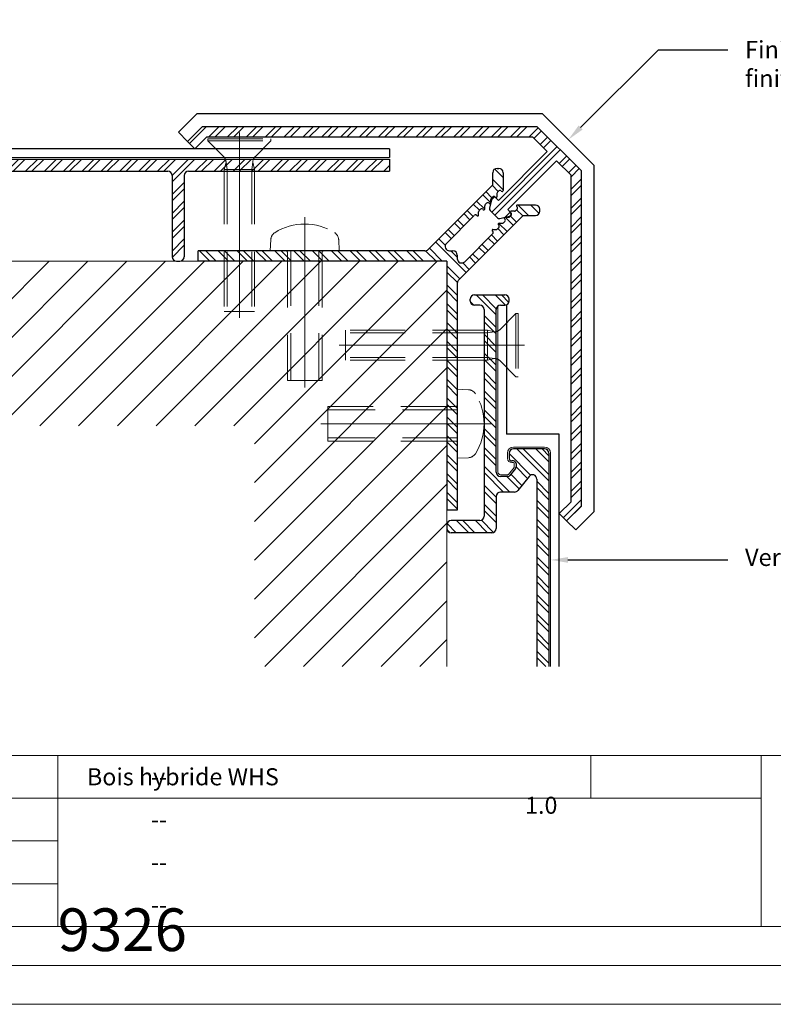
# Model space of a CAD drawing. Units: millimetres. Extents: x 482 to 775, y -63 to 145.
# Drawn here: x 635 to 722, y -63 to 51 of the extents above; entities that cross this region are included whole.
import ezdxf
from ezdxf import colors
from ezdxf.entities.mleader import LeaderData, LeaderLine
from ezdxf.math import Vec2, Vec3

# ---------------------------------------------------------------- set-up
doc = ezdxf.new("R2010")
doc.units = ezdxf.units.MM
doc.linetypes.add('CENTER', pattern=[50.8, 31.75, -6.35, 6.35, -6.35])
doc.linetypes.add('DASHED2', pattern=[9.525, 6.35, -3.175])
for name, color, linetype, lineweight in [('GL_0', 7, 'Continuous', 13), ('GL_Annotation', 254, 'Continuous', 9), ('GL_Cartouche', 7, 'Continuous', 20), ('GL_Hachure', 253, 'Continuous', 9)]:
    doc.layers.add(name, color=color, linetype=linetype, lineweight=lineweight)
doc.styles.add('Arial Narrow', font='ARIALN.TTF', dxfattribs={"height": 1.5})
doc.styles.get("Standard").update_dxf_attribs({"font": 'arial.ttf'})

# ---------------------------------------------------------------- blocks, each defined once
blk = doc.blocks.new('DC_GROUP_CORNERCOVER_15')
at = {"color": 9, "linetype": 'CENTER', "lineweight": 13}
blk.add_line((-13.34, 28.05), (-33.04, 28.05), dxfattribs=at)
at = {"layer": 'GL_Annotation', "linetype": 'DASHED2', "lineweight": 13}
for p, q in [((-17.24, 24.05), (-17.24, 32.05)), ((-15.94, 31.98), (-17.24, 32.05)), ((-17.44, 30.05), (-32.24, 30.05)), ((-32.24, 26.05), (-32.24, 30.05)), ((-17.24, 29.67), (-32.24, 29.67)), ((-17.24, 26.43), (-32.24, 26.43)), ((-17.44, 26.05), (-32.24, 26.05)), ((-15.94, 24.12), (-17.24, 24.05))]:
    blk.add_line(p, q, dxfattribs=at)
for centre, radius, start, end in [((-15.99, 30.98), 1, 32.2266, 87), ((-20.64, 28.05), 6.5, 327.7734, 32.2266), ((-17.44, 30.25), 0.2, 270, 0), ((-17.44, 25.85), 0.2, 0, 90), ((-15.99, 25.12), 1, 273, 327.7734)]:
    blk.add_arc(centre, radius, start, end, dxfattribs=at)
blk = doc.blocks.new('DC_GROUP_CORNERCOVER_12')
at = {"color": 9, "linetype": 'CENTER', "lineweight": 13}
blk.add_line((-40.62, 61.77), (-40.62, 40.31), dxfattribs=at)
at = {"layer": 'GL_Annotation', "linetype": 'DASHED2', "lineweight": 13}
for p, q in [((-44.27, 61.04), (-36.97, 61.04)), ((-44.27, 61.04), (-44.27, 60.79)), ((-44.27, 60.79), (-36.97, 60.79)), ((-44.27, 60.79), (-42.43, 58.95)), ((-36.97, 60.79), (-38.8, 58.95)), ((-36.97, 61.04), (-36.97, 60.79)), ((-42.17, 58.32), (-42.37, 57.49)), ((-42.17, 58.69), (-39.07, 58.69)), ((-42.17, 58.32), (-42.04, 57.49)), ((-39.07, 58.32), (-39.19, 57.49)), ((-39.07, 58.32), (-38.87, 57.49)), ((-42.37, 57.49), (-38.87, 57.49)), ((-42.37, 57.49), (-42.37, 41.04)), ((-42.04, 57.49), (-42.04, 41.04)), ((-39.19, 57.49), (-39.19, 41.04)), ((-38.87, 57.49), (-38.87, 41.04)), ((-38.87, 41.04), (-42.37, 41.04))]:
    blk.add_line(p, q, dxfattribs=at)
for centre, start, end in [((-43.07, 58.32), 0, 45), ((-38.17, 58.32), 135, 180)]:
    blk.add_arc(centre, 0.9, start, end, dxfattribs=at)
blk = doc.blocks.new('DC_GROUP_CORNERCOVER_1')
at = {"layer": 'GL_Hachure'}
h = blk.add_hatch(dxfattribs=at)
h.set_pattern_fill('ANSI32', color=256, scale=0.162)
h.paths.add_polyline_path([(162.57, -19.39), (136.31, -19.39, -0.198912), (135.95, -19.24), (128.47, -11.76), (128.47, -10.35, 0.414214), (127.97, -9.85), (127.77, -9.85, 0.414214), (127.27, -10.35), (127.27, -12.44, 0.833102), (127.46, -12.5, -0.47189), (127.77, -12.47), (127.92, -12.62, -0.198912), (127.98, -12.76), (127.98, -13.14, 0.833102), (128.17, -13.2, -0.47189), (128.47, -13.17), (128.63, -13.33, -0.198912), (128.68, -13.47), (128.68, -13.85, 0.833102), (128.87, -13.91, -0.47189), (129.18, -13.88), (129.33, -14.03, -0.198912), (129.39, -14.18), (129.39, -14.56, 0.833102), (129.58, -14.62, -0.47189), (129.89, -14.59), (130.04, -14.74, -0.198912), (130.1, -14.88), (130.1, -15.27, 0.833102), (130.29, -15.32, -0.47189), (130.59, -15.3), (133.83, -18.53, -0.668179), (133.48, -19.39), (133.07, -19.39, 0.414214), (132.57, -19.89), (132.57, -20.3, -0.668179), (131.71, -20.66), (128.47, -17.42, -0.414214), (128.47, -17.13), (128.51, -17.09, 0.668179), (128.44, -16.92), (128.06, -16.92, -0.198912), (127.92, -16.86), (127.77, -16.71, -0.414214), (127.77, -16.43), (127.81, -16.39, 0.668179), (127.74, -16.21), (127.35, -16.21, -0.198912), (127.21, -16.16), (127.06, -16, -0.414214), (127.06, -15.72), (127.1, -15.68, 0.668179), (127.03, -15.51), (126.65, -15.51, -0.198912), (126.5, -15.45), (126.35, -15.3, -0.414214), (126.35, -15.01), (126.39, -14.97, 0.668179), (126.32, -14.8), (125.94, -14.8, -0.198912), (125.8, -14.74), (125.64, -14.59, -0.414214), (125.64, -14.31), (125.69, -14.26, 0.668179), (125.61, -14.09), (123.53, -14.09, 0.414214), (123.03, -14.59), (123.03, -14.79, 0.414214), (123.53, -15.29), (124.93, -15.29), (132.42, -22.78, -0.198912), (132.57, -23.13), (132.57, -49.39), (133.77, -49.39), (133.77, -20.59), (162.57, -20.59)])
at = {"layer": 'GL_0', "linetype": 'Continuous', "lineweight": 25}
for p, q in [((127.97, -9.85), (127.77, -9.85)), ((127.27, -10.35), (127.27, -12.44)), ((128.47, -11.76), (128.47, -10.35)), ((127.48, -12.47), (127.44, -12.51)), ((127.77, -12.47), (127.92, -12.62)), ((128.47, -11.76), (135.95, -19.24)), ((127.98, -12.76), (127.98, -13.14)), ((128.19, -13.17), (128.15, -13.22)), ((128.47, -13.17), (128.63, -13.33)), ((128.68, -13.85), (128.68, -13.47)), ((123.03, -14.79), (123.03, -14.59)), ((123.53, -14.09), (125.61, -14.09)), ((125.64, -14.31), (125.69, -14.26)), ((125.64, -14.31), (125.69, -14.26)), ((125.64, -14.59), (125.8, -14.74)), ((125.94, -14.8), (126.32, -14.8)), ((128.9, -13.88), (128.86, -13.92)), ((129.18, -13.88), (129.33, -14.03)), ((129.39, -14.56), (129.39, -14.18)), ((129.6, -14.59), (129.56, -14.63)), ((129.89, -14.59), (130.04, -14.74)), ((124.93, -15.29), (123.53, -15.29)), ((132.42, -22.78), (124.93, -15.29)), ((126.35, -15.01), (126.39, -14.97)), ((126.35, -15.3), (126.5, -15.45)), ((127.03, -15.51), (126.65, -15.51)), ((127.06, -15.72), (127.1, -15.68)), ((130.1, -15.27), (130.1, -14.88)), ((130.31, -15.3), (130.27, -15.34)), ((133.83, -18.53), (130.59, -15.3)), ((127.06, -16), (127.21, -16.16)), ((127.74, -16.21), (127.35, -16.21)), ((127.77, -16.43), (127.81, -16.39)), ((127.77, -16.71), (127.92, -16.86)), ((128.44, -16.92), (128.06, -16.92)), ((128.47, -17.13), (128.51, -17.09)), ((128.47, -17.42), (131.71, -20.66)), ((132.57, -20.3), (132.57, -19.89)), ((133.07, -19.39), (133.48, -19.39)), ((136.31, -19.39), (162.57, -19.39)), ((162.57, -19.39), (162.57, -20.59)), ((133.77, -20.59), (162.57, -20.59)), ((133.77, -20.59), (133.77, -49.39)), ((132.57, -23.13), (132.57, -49.39)), ((133.77, -49.39), (132.57, -49.39))]:
    blk.add_line(p, q, dxfattribs=at)
for centre, radius, start, end in [((127.77, -10.35), 0.5, 90, 180), ((127.97, -10.35), 0.5, 0, 90), ((127.37, -12.44), 0.1, 180, 315), ((127.62, -12.61), 0.2, 45, 135), ((127.78, -12.76), 0.2, 360, 45), ((128.08, -13.14), 0.1, 180, 315), ((128.33, -13.32), 0.2, 45, 135), ((128.48, -13.47), 0.2, 360, 45), ((123.53, -14.59), 0.5, 90, 180), ((123.53, -14.79), 0.5, 180, 270), ((125.79, -14.45), 0.2, 135, 225), ((125.79, -14.45), 0.2, 135, 225), ((125.61, -14.19), 0.1, 315, 90), ((125.61, -14.19), 0.1, 315, 90), ((125.94, -14.6), 0.2, 225, 270), ((126.32, -14.9), 0.1, 315, 90), ((128.78, -13.85), 0.1, 180, 315), ((129.04, -14.02), 0.2, 45, 135), ((129.19, -14.18), 0.2, 360, 45), ((129.49, -14.56), 0.1, 180, 315), ((129.75, -14.73), 0.2, 45, 135), ((129.9, -14.88), 0.2, 360, 45), ((126.49, -15.15), 0.2, 135, 225), ((126.65, -15.31), 0.2, 225, 270), ((127.2, -15.86), 0.2, 135, 225), ((127.03, -15.61), 0.1, 315, 90), ((130.2, -15.27), 0.1, 180, 315), ((130.45, -15.44), 0.2, 45, 135), ((127.35, -16.01), 0.2, 225, 270), ((127.91, -16.57), 0.2, 135, 225), ((127.74, -16.31), 0.1, 315, 90), ((128.06, -16.72), 0.2, 225, 270), ((128.44, -17.02), 0.1, 315, 90), ((128.61, -17.27), 0.2, 135, 225), ((133.48, -18.89), 0.5, 270, 45), ((136.31, -18.89), 0.5, 225, 270), ((132.07, -20.3), 0.5, 225, 0), ((133.07, -19.89), 0.5, 90, 180), ((132.07, -23.13), 0.5, 0, 45)]:
    blk.add_arc(centre, radius, start, end, dxfattribs=at)
blk = doc.blocks.new('DC_GROUP_CORNERCOVER_4')
at = {"layer": 'GL_Hachure'}
h = blk.add_hatch(dxfattribs=at)
h.set_pattern_fill('ANSI32', color=256, scale=0.162)
h.paths.add_polyline_path([(76.79, -12.85), (38.03, -12.85), (36.32, -14.56), (37.17, -15.41), (38.53, -14.05), (38.53, -14.05), (76.29, -14.05), (77.97, -15.73), (72.32, -21.38), (71.96, -21.03, 0.592006), (71.54, -21.15), (71.29, -22.28, 0.256277), (71.37, -22.56), (72.2, -23.39, 0.256277), (72.48, -23.47), (73.61, -23.22, 0.592006), (73.73, -22.8), (73.38, -22.44), (79.03, -16.79), (80.71, -18.47), (80.71, -56.23), (79.35, -57.59), (80.2, -58.44), (81.91, -56.72), (81.91, -17.97)])
at = {"layer": 'GL_0', "color": 32, "lineweight": 25, "true_color": 0xea6722}
for p, q in [((37.41, -11.35), (35.26, -13.5)), ((35.26, -13.5), (37.41, -11.35)), ((37.41, -11.35), (35.26, -13.5)), ((77.41, -11.35), (37.41, -11.35)), ((83.41, -17.35), (77.41, -11.35)), ((35.26, -13.5), (36.32, -14.56)), ((83.41, -57.35), (83.41, -17.35)), ((83.41, -57.35), (81.26, -59.5)), ((81.26, -59.5), (83.41, -57.35)), ((83.41, -57.35), (81.26, -59.5)), ((81.26, -59.5), (80.2, -58.44))]:
    blk.add_line(p, q, dxfattribs=at)
at = {"layer": 'GL_0', "lineweight": 25}
for p, q in [((38.03, -12.85), (36.32, -14.56)), ((76.79, -12.85), (38.03, -12.85)), ((81.91, -17.97), (76.79, -12.85)), ((36.32, -14.56), (37.17, -15.41)), ((38.53, -14.05), (37.17, -15.41)), ((76.29, -14.05), (38.53, -14.05)), ((77.97, -15.73), (76.29, -14.05)), ((77.97, -15.73), (72.32, -21.38)), ((79.03, -16.79), (73.38, -22.44)), ((80.71, -18.47), (79.03, -16.79)), ((81.91, -56.73), (81.91, -17.97)), ((80.71, -56.23), (80.71, -18.47)), ((71.54, -21.15), (71.29, -22.28)), ((71.97, -21.04), (72.32, -21.38)), ((71.37, -22.56), (72.2, -23.39)), ((73.72, -22.79), (73.38, -22.44)), ((72.48, -23.47), (73.61, -23.22)), ((80.71, -56.23), (79.35, -57.59)), ((81.91, -56.73), (80.2, -58.44)), ((80.2, -58.44), (79.35, -57.59))]:
    blk.add_line(p, q, dxfattribs=at)
for centre, radius, start, end in [((71.78, -21.21), 0.25, 43.0347, 167.5031), ((71.58, -22.35), 0.3, 167.5031, 225), ((72.41, -23.18), 0.3, 225, 282.4969), ((73.55, -22.97), 0.25, 282.4969, 46.9653)]:
    blk.add_arc(centre, radius, start, end, dxfattribs=at)
blk = doc.blocks.new('A$Ce42fada0')
at = {"layer": 'GL_Hachure'}
h = blk.add_hatch(dxfattribs=at)
h.set_pattern_fill('ANSI32', color=256, scale=0.162)
h.set_pattern_definition([(45, (-66.3927, -92.8361), (-1.091101, 1.091101), []), (45, (-65.6653, -92.8361), (-1.091101, 1.091101), [])])
edge = h.paths.add_edge_path()
edge.add_line((21.31, 10.4), (68.9, 10.4))
edge.add_arc((68.9, 9.9), 0.5, 0, 90, ccw=False)
edge.add_line((69.4, 9.9), (69.4, 0.5))
edge.add_arc((69.9, 0.5), 0.5, 180, 270)
edge.add_line((69.9, 0), (70.3, 0))
edge.add_arc((70.3, 0.5), 0.5, 270, 360)
edge.add_line((70.8, 0.5), (70.8, 9.9))
edge.add_arc((71.3, 9.9), 0.5, 90, 180, ccw=False)
edge.add_line((71.3, 10.4), (94.58, 10.4))
edge.add_line((94.58, 10.4), (94.58, 11.8))
edge.add_line((94.58, 11.8), (18.3, 11.8))
edge.add_arc((18.3, 11.3), 0.5, 90, 180)
edge.add_line((17.8, 11.3), (17.8, 7.7))
edge.add_arc((18.3, 7.7), 0.5, 180, 270)
edge.add_line((18.3, 7.2), (18.9, 7.2))
edge.add_arc((18.9, 7.5), 0.3, 270, 360)
edge.add_line((19.2, 7.5), (19.2, 7.7))
edge.add_arc((19.5, 7.7), 0.3, 90, 180, ccw=False)
edge.add_line((19.5, 8), (19.89, 8))
edge.add_arc((19.89, 7.7), 0.3, 51.3402, 90, ccw=False)
edge.add_line((20.08, 7.93), (20.89, 7.29))
edge.add_arc((20.7, 7.06), 0.3, 0, 51.3402, ccw=False)
edge.add_line((21, 7.06), (21, 6.2))
edge.add_arc((20.5, 6.2), 0.5, -90, 0, ccw=False)
edge.add_line((20.5, 5.7), (1.7, 5.7))
edge.add_arc((1.7, 6.2), 0.5, 180, 270, ccw=False)
edge.add_line((1.2, 6.2), (1.2, 6.7))
edge.add_arc((0.7, 6.7), 0.5, 0, 90)
edge.add_line((0.7, 7.2), (0.5, 7.2))
edge.add_arc((0.5, 6.7), 0.5, 90, 180)
edge.add_line((0, 6.7), (0, 3.2))
edge.add_arc((0.5, 3.2), 0.5, 180, 270)
edge.add_line((0.5, 2.7), (0.7, 2.7))
edge.add_arc((0.7, 3.2), 0.5, 270, 360)
edge.add_line((1.2, 3.2), (1.2, 3.8))
edge.add_arc((1.7, 3.8), 0.5, 90, 180, ccw=False)
edge.add_line((1.7, 4.3), (25.6, 4.3))
edge.add_arc((25.6, 3.8), 0.5, 0, 90, ccw=False)
edge.add_line((26.1, 3.8), (26.1, 0.5))
edge.add_arc((26.6, 0.5), 0.5, 180, 270)
edge.add_line((26.6, 0), (27, 0))
edge.add_arc((27, 0.5), 0.5, 270, 360)
edge.add_line((27.5, 0.5), (27.5, 5.2))
edge.add_arc((27, 5.2), 0.5, 0, 90)
edge.add_line((27, 5.7), (23.3, 5.7))
edge.add_arc((23.3, 6.2), 0.5, 180, 270, ccw=False)
edge.add_line((22.8, 6.2), (22.8, 7.82))
edge.add_arc((22.3, 7.82), 0.5, 0, 51.3402)
edge.add_line((22.61, 8.22), (20.99, 9.51))
edge.add_arc((21.31, 9.9), 0.5, 90, 231.3402, ccw=False)
at = {"layer": 'GL_0', "color": 30, "linetype": 'Continuous', "lineweight": 25, "true_color": 0xf26722}
for p, q in [((94.58, 13), (16.1, 13)), ((16.1, 13), (16.1, 6.9)), ((94.58, 13), (94.58, 12)), ((1.16, 6.9), (16.1, 6.9))]:
    blk.add_line(p, q, dxfattribs=at)
at = {"layer": 'GL_0', "color": 30, "linetype": 'Continuous', "true_color": 0xf26722}
for p, q in [((94.58, 12), (18.3, 12)), ((17.6, 11.3), (17.6, 7.7)), ((18.3, 7), (18.9, 7)), ((19.4, 7.5), (19.4, 7.7)), ((19.5, 7.8), (19.89, 7.8)), ((19.96, 7.78), (20.76, 7.13)), ((20.8, 7.06), (20.8, 6.2)), ((20.5, 5.9), (1.3, 5.9))]:
    blk.add_line(p, q, dxfattribs=at)
at = {"layer": 'GL_0', "linetype": 'Continuous', "lineweight": 25}
for p, q in [((18.3, 11.8), (94.58, 11.8)), ((17.8, 11.3), (17.8, 7.7)), ((21.31, 10.4), (68.9, 10.4)), ((71.3, 10.4), (94.58, 10.4)), ((20.99, 9.51), (22.61, 8.22)), ((69.4, 9.9), (69.4, 0.5)), ((70.8, 9.9), (70.8, 0.5)), ((19.5, 8), (19.89, 8)), ((0.7, 7.2), (0.5, 7.2)), ((18.3, 7.2), (18.9, 7.2)), ((19.2, 7.7), (19.2, 7.5)), ((20.08, 7.93), (20.89, 7.29)), ((21, 7.06), (21, 6.2)), ((22.8, 7.82), (22.8, 6.2)), ((0, 3.2), (0, 6.7)), ((1.2, 6.2), (1.2, 6.7)), ((20.5, 5.7), (1.7, 5.7)), ((23.3, 5.7), (27, 5.7)), ((27.5, 5.2), (27.5, 0.5)), ((1.2, 3.8), (1.2, 3.2)), ((1.7, 4.3), (25.6, 4.3)), ((26.1, 3.8), (26.1, 0.5)), ((0.7, 2.7), (0.5, 2.7)), ((26.6, 0), (27, 0)), ((69.9, 0), (70.3, 0))]:
    blk.add_line(p, q, dxfattribs=at)
at = {"layer": 'GL_0', "lineweight": 25}
blk.add_line((94.58, 11.8), (94.58, 10.4), dxfattribs=at)
at = {"layer": 'GL_0', "color": 30, "linetype": 'Continuous', "true_color": 0xf26722}
for centre, radius, start, end in [((18.3, 11.3), 0.7, 90, 180), ((18.3, 7.7), 0.7, 180, 270), ((18.9, 7.5), 0.5, 270, 360), ((19.5, 7.7), 0.1, 90, 180), ((19.89, 7.7), 0.1, 51.3402, 90), ((20.7, 7.06), 0.1, 0, 51.3402), ((20.5, 6.2), 0.3, 270, 0)]:
    blk.add_arc(centre, radius, start, end, dxfattribs=at)
at = {"layer": 'GL_0', "linetype": 'Continuous', "lineweight": 25}
for centre, radius, start, end in [((18.3, 11.3), 0.5, 90, 180), ((21.31, 9.9), 0.5, 90, 231.3402), ((68.9, 9.9), 0.5, 0, 90), ((71.3, 9.9), 0.5, 90, 180), ((19.5, 7.7), 0.3, 90, 180), ((19.89, 7.7), 0.3, 51.3402, 90), ((22.3, 7.82), 0.5, 360, 51.3402), ((0.5, 6.7), 0.5, 90, 180), ((0.7, 6.7), 0.5, 0, 90), ((18.3, 7.7), 0.5, 180, 270), ((18.9, 7.5), 0.3, 270, 0), ((20.7, 7.06), 0.3, 0, 51.3402), ((1.7, 6.2), 0.5, 180, 270), ((20.5, 6.2), 0.5, 270, 0), ((23.3, 6.2), 0.5, 180, 270), ((27, 5.2), 0.5, 0, 90), ((1.7, 3.8), 0.5, 90, 180), ((25.6, 3.8), 0.5, 0, 90), ((0.5, 3.2), 0.5, 180, 270), ((0.7, 3.2), 0.5, 270, 0), ((26.6, 0.5), 0.5, 180, 270), ((26.6, 0.5), 0.5, 180, 270), ((27, 0.5), 0.5, 270, 0), ((27, 0.5), 0.5, 270, 0), ((69.9, 0.5), 0.5, 180, 270), ((70.3, 0.5), 0.5, 270, 0)]:
    blk.add_arc(centre, radius, start, end, dxfattribs=at)
blk = doc.blocks.new('Cartouche FR')
at = {"layer": 'GL_Cartouche'}
for p, q in [((9.78, 31.22), (308.6, 31.22)), ((171.52, 31.22), (171.52, 9.78)), ((171.52, 31.22), (171.52, 9.78)), ((259.89, 31.22), (259.89, 9.78)), ((9.78, 25.86), (259.89, 25.86))]:
    blk.add_line(p, q, dxfattribs=at)
at = {"layer": 'GL_Cartouche', "lineweight": 9}
for p, q in [((238.48, 25.86), (238.48, 31.22)), ((9.78, 20.5), (171.52, 20.5)), ((9.78, 15.14), (171.52, 15.14))]:
    blk.add_line(p, q, dxfattribs=at)
at = {"layer": 'GL_Cartouche', "lineweight": 20}
for p, q in [((9.78, 9.78), (308.6, 9.78)), ((4.89, 4.89), (313.49, 4.89))]:
    blk.add_line(p, q, dxfattribs=at)
at = {"layer": 'GL_Cartouche', "color": 7, "true_color": 0xffffff}
blk.add_lwpolyline([(0, 225.81), (318.39, 225.81), (318.39, 0), (0, 0)], close=True, dxfattribs=at)
at = {"layer": 'GL_Cartouche', "color": 7, "char_height": 2.144, "attachment_point": 1, "style": 'Arial Narrow'}
for s, insert, width in [('{\\fArial|b1|i0|c0|p34;Bois hybride WHS }', (175.2, 29.63), 33.3951), ('\\pi16.16611;{\\fArial|b0|i0|c0|p34;Type 1.0 }', (230.23, 29.63), 27.6072)]:
    blk.add_mtext(s, dxfattribs=dict(at, insert=insert, width=width))

msp = doc.modelspace()

# ---------------------------------------------------------------- hatches: boundary and pattern name
at = {"lineweight": 18, "true_color": 0x939598}
h = msp.add_hatch(dxfattribs=at)
h.set_pattern_fill('ANSI31', color=252)
h.set_pattern_definition([(45, (-244.558, 1.8776), (-2.245064, 2.245064), [])])
h.paths.add_polyline_path([(684.64, 22.93), (554.74, 22.93), (554.74, 3.88), (662.38, 3.88), (662.38, -23.96), (684.64, -23.96)])
at = {"layer": 'GL_Hachure'}
h = msp.add_hatch(dxfattribs=at)
h.set_pattern_fill('ANSI32', color=256, scale=0.162, angle=-90)
h.set_pattern_definition([(315, (591.8072, 85.4247), (1.091101, 1.091101), []), (315, (591.8072, 84.6973), (1.091101, 1.091101), [])])
edge = h.paths.add_edge_path()
edge.add_line((695.04, -2.27), (695.04, -23.96))
edge.add_line((695.04, -23.96), (696.44, -23.96))
edge.add_line((696.44, -23.96), (696.44, 0.73))
edge.add_arc((695.94, 0.73), 0.5, 0, 90)
edge.add_line((695.94, 1.23), (692.34, 1.23))
edge.add_arc((692.34, 0.73), 0.5, 90, 180)
edge.add_line((691.84, 0.73), (691.84, 0.13))
edge.add_arc((692.14, 0.13), 0.3, 180, 270)
edge.add_line((692.14, -0.17), (692.34, -0.17))
edge.add_arc((692.34, -0.47), 0.3, 0, 90, ccw=False)
edge.add_line((692.64, -0.47), (692.64, -0.86))
edge.add_arc((692.34, -0.86), 0.3, 321.3402, 360, ccw=False)
edge.add_line((692.58, -1.05), (691.93, -1.86))
edge.add_arc((691.7, -1.67), 0.3, 270, 321.3402, ccw=False)
edge.add_line((691.7, -1.97), (690.84, -1.97))
edge.add_arc((690.84, -1.47), 0.5, 180, 270, ccw=False)
edge.add_line((690.34, -1.47), (690.34, 17.33))
edge.add_arc((690.84, 17.33), 0.5, 90, 180, ccw=False)
edge.add_line((690.84, 17.83), (691.34, 17.83))
edge.add_arc((691.34, 18.33), 0.5, 270, 360)
edge.add_line((691.84, 18.33), (691.84, 18.53))
edge.add_arc((691.34, 18.53), 0.5, 0, 90)
edge.add_line((691.34, 19.03), (687.84, 19.03))
edge.add_arc((687.84, 18.53), 0.5, 90, 180)
edge.add_line((687.34, 18.53), (687.34, 18.33))
edge.add_arc((687.84, 18.33), 0.5, 180, 270)
edge.add_line((687.84, 17.83), (688.44, 17.83))
edge.add_arc((688.44, 17.33), 0.5, 0, 90, ccw=False)
edge.add_line((688.94, 17.33), (688.94, -6.57))
edge.add_arc((688.44, -6.57), 0.5, -90, 0, ccw=False)
edge.add_line((688.44, -7.07), (685.14, -7.07))
edge.add_arc((685.14, -7.57), 0.5, 90, 180)
edge.add_line((684.64, -7.57), (684.64, -7.97))
edge.add_arc((685.14, -7.97), 0.5, 180, 270)
edge.add_line((685.14, -8.47), (689.84, -8.47))
edge.add_arc((689.84, -7.97), 0.5, 270, 360)
edge.add_line((690.34, -7.97), (690.34, -4.27))
edge.add_arc((690.84, -4.27), 0.5, 90, 180, ccw=False)
edge.add_line((690.84, -3.77), (692.47, -3.77))
edge.add_arc((692.47, -3.27), 0.5, 270, 321.3402)
edge.add_line((692.86, -3.58), (694.15, -1.96))
edge.add_arc((694.54, -2.27), 0.5, 0, 141.3402, ccw=False)

# ---------------------------------------------------------------- linework, layer by layer
at = {"layer": 'GL_0', "linetype": 'Continuous', "lineweight": 20}
for p, q in [((554.74, 22.93), (684.64, 22.93)), ((684.64, 22.93), (684.64, -23.96))]:
    msp.add_line(p, q, dxfattribs=at)
at = {"layer": 'GL_0', "linetype": 'Continuous', "lineweight": 25}
for p, q in [((687.34, 18.33), (687.34, 18.53)), ((687.84, 19.03), (691.34, 19.03)), ((691.84, 18.33), (691.84, 18.53)), ((688.44, 17.83), (687.84, 17.83)), ((688.94, 17.33), (688.94, -6.57)), ((690.34, -1.47), (690.34, 17.33)), ((690.84, 17.83), (691.34, 17.83)), ((695.94, 1.23), (692.34, 1.23)), ((691.84, 0.73), (691.84, 0.13)), ((696.44, 0.73), (696.44, -23.96)), ((692.58, -1.05), (691.93, -1.86)), ((692.34, -0.17), (692.14, -0.17)), ((692.64, -0.47), (692.64, -0.86)), ((691.7, -1.97), (690.84, -1.97)), ((694.15, -1.96), (692.86, -3.58)), ((695.04, -2.27), (695.04, -23.96)), ((690.34, -4.27), (690.34, -7.97)), ((692.47, -3.77), (690.84, -3.77)), ((684.64, -7.57), (684.64, -7.97)), ((688.44, -7.07), (685.14, -7.07)), ((689.84, -8.47), (685.14, -8.47))]:
    msp.add_line(p, q, dxfattribs=at)
at = {"layer": 'GL_0', "color": 30, "linetype": 'Continuous', "true_color": 0xf26722}
for p, q in [((690.54, -1.47), (690.54, 17.73)), ((695.94, 1.43), (692.34, 1.43)), ((691.64, 0.73), (691.64, 0.13)), ((696.64, -23.96), (696.64, 0.73)), ((692.42, -0.93), (691.78, -1.73)), ((692.14, -0.37), (692.34, -0.37)), ((692.44, -0.47), (692.44, -0.86)), ((691.7, -1.77), (690.84, -1.77))]:
    msp.add_line(p, q, dxfattribs=at)
at = {"layer": 'GL_0', "color": 30, "linetype": 'Continuous', "lineweight": 25, "true_color": 0xf26722}
for p, q in [((691.54, 17.87), (691.54, 2.93)), ((697.64, 2.93), (691.54, 2.93)), ((697.64, -23.96), (697.64, 2.93))]:
    msp.add_line(p, q, dxfattribs=at)
at = {"layer": 'GL_0', "linetype": 'Continuous', "lineweight": 25}
for centre, radius, start, end in [((687.84, 18.53), 0.5, 90, 180), ((687.84, 18.33), 0.5, 180, 270), ((691.34, 18.53), 0.5, 0, 90), ((691.34, 18.33), 0.5, 270, 0), ((688.44, 17.33), 0.5, 0, 90), ((690.84, 17.33), 0.5, 90, 180), ((692.34, 0.73), 0.5, 90, 180), ((695.94, 0.73), 0.5, 0, 90), ((692.14, 0.13), 0.3, 180, 270), ((692.34, -0.47), 0.3, 0, 90), ((692.34, -0.86), 0.3, 321.3402, 0), ((690.84, -1.47), 0.5, 180, 270), ((691.7, -1.67), 0.3, 270, 321.3402), ((694.54, -2.27), 0.5, 0, 141.3402), ((690.84, -4.27), 0.5, 90, 180), ((692.47, -3.27), 0.5, 270, 321.3402), ((688.44, -6.57), 0.5, 270, 0), ((685.14, -7.57), 0.5, 90, 180), ((685.14, -7.57), 0.5, 90, 180), ((685.14, -7.97), 0.5, 180, 270), ((685.14, -7.97), 0.5, 180, 270), ((689.84, -7.97), 0.5, 270, 0)]:
    msp.add_arc(centre, radius, start, end, dxfattribs=at)
at = {"layer": 'GL_0', "color": 30, "linetype": 'Continuous', "true_color": 0xf26722}
for centre, radius, start, end in [((692.34, 0.73), 0.7, 90, 180), ((695.94, 0.73), 0.7, 0, 90), ((692.14, 0.13), 0.5, 180, 270), ((692.34, -0.47), 0.1, 0, 90), ((692.34, -0.86), 0.1, 321.3402, 0), ((690.84, -1.47), 0.3, 180, 270), ((691.7, -1.67), 0.1, 270, 321.3402)]:
    msp.add_arc(centre, radius, start, end, dxfattribs=at)

# ---------------------------------------------------------------- block references
at = {"xscale": 0.9215491455265601, "yscale": 0.9215491455265601, "zscale": 0.9215491455265601}
msp.add_blockref('Cartouche FR', (481.52, -63.02), dxfattribs=at)
at = {"linetype": 'Continuous'}
msp.add_blockref('DC_GROUP_CORNERCOVER_4', (618.29, 51.34), dxfattribs=at)
at = {"lineweight": 18}
msp.add_blockref('A$Ce42fada0', (583.43, 22.93), dxfattribs=at)
at = {"linetype": 'Continuous', "rotation": 270}
msp.add_blockref('DC_GROUP_CORNERCOVER_1', (705.23, 156.7), dxfattribs=at)
at = {"layer": 'GL_Annotation', "linetype": 'Continuous'}
for name, p in [('DC_GROUP_CORNERCOVER_12', (701.24, -23.94)), ('DC_GROUP_CORNERCOVER_15', (703.08, -23.92))]:
    msp.add_blockref(name, p, dxfattribs=at)
at = {"layer": 'GL_Annotation', "linetype": 'Continuous', "xscale": -1, "rotation": 269.9999999999985}
msp.add_blockref('DC_GROUP_CORNERCOVER_15', (640.13, 41.37), dxfattribs=at)
at = {"layer": 'GL_Annotation', "linetype": 'Continuous', "rotation": 270}
msp.add_blockref('DC_GROUP_CORNERCOVER_12', (631.84, -27.4), dxfattribs=at)

# ---------------------------------------------------------------- texts
at = {"layer": 'GL_Cartouche', "color": 7, "attachment_point": 1, "style": 'Arial Narrow'}
for s, insert, char_height, width in [('\\pi14.27722;{\\fArial|b0|i0|c0|p34;--}', (622.16, -35.72), 1.9758, 15.9417), ('\\pi14.27722;{\\fArial|b0|i0|c0|p34;--}', (622.16, -40.66), 1.9758, 15.9417), ('\\pi20.00676;{\\fArial|b1|i0|c0|p34;\\C0;Finition 9326}', (639.58, -43.69), 4.9395, 81.4368), ('\\pi14.27722;{\\fArial|b0|i0|c0|p34;--}', (622.16, -45.6), 1.9758, 15.9417), ('\\pi14.27722;{\\fArial|b0|i0|c0|p34;--}', (622.16, -50.54), 1.9758, 15.9417)]:
    msp.add_mtext(s, dxfattribs=dict(at, insert=insert, char_height=char_height, width=width))

# ---------------------------------------------------------------- leaders
at = {"lineweight": 18}
ml = msp.add_multileader_mtext('Standard', dxfattribs=at)
ml.set_content('Finition profilé de \\Pfinition 9326', color=256)
ml.set_leader_properties()
ml.build(insert=Vec2(0, 0))
ml.multileader.update_dxf_attribs({"arrow_head_size": 2})
ctx = ml.context
ctx.base_point, ctx.char_height, ctx.arrow_head_size, ctx.plane_origin = Vec3(717.14, 47.39), 2, 2, Vec3(697.64, 35.93)
notes = []
notes.append((ctx, [(0, (1, 1, 0), (709.14, 47.39), (1, 0), 8, [(0, [(698.7, 36.99)], 0, [])])]))
ctx.mtext.insert, ctx.mtext.flow_direction = Vec3(719.14, 48.4), 5
ml = msp.add_multileader_mtext('Standard', dxfattribs=at)
ml.set_content('Vertigo 5010 ou 5011', color=256)
ml.set_leader_properties()
ml.build(insert=Vec2(0, 0))
ml.multileader.update_dxf_attribs({"arrow_head_size": 2})
ctx = ml.context
ctx.base_point, ctx.char_height, ctx.arrow_head_size, ctx.plane_origin = Vec3(717.14, -11.62), 2, 2, Vec3(696.64, -11.62)
notes.append((ctx, [(0, (1, 1, 0), (712.86, -11.62), (1, 0), 4.28, [(0, [(696.64, -11.62)], 0, [])])]))
ctx.mtext.insert, ctx.mtext.flow_direction = Vec3(719.14, -10.32), 5
for ctx, leaders in notes:
    for number, flags, end, landing, length, lines in leaders:
        leader = LeaderData()
        leader.index, (leader.has_last_leader_line, leader.has_dogleg_vector, leader.attachment_direction) = number, flags
        leader.last_leader_point, leader.dogleg_vector, leader.dogleg_length = Vec3(end), Vec3(landing), length
        for number, points, colour, breaks in lines:
            line = LeaderLine()
            line.index, line.vertices, line.color, line.breaks = number, Vec3.list(points), colors.encode_raw_color(colour), breaks
            leader.lines.append(line)
        ctx.leaders.append(leader)

doc.saveas('drawing.dxf')
